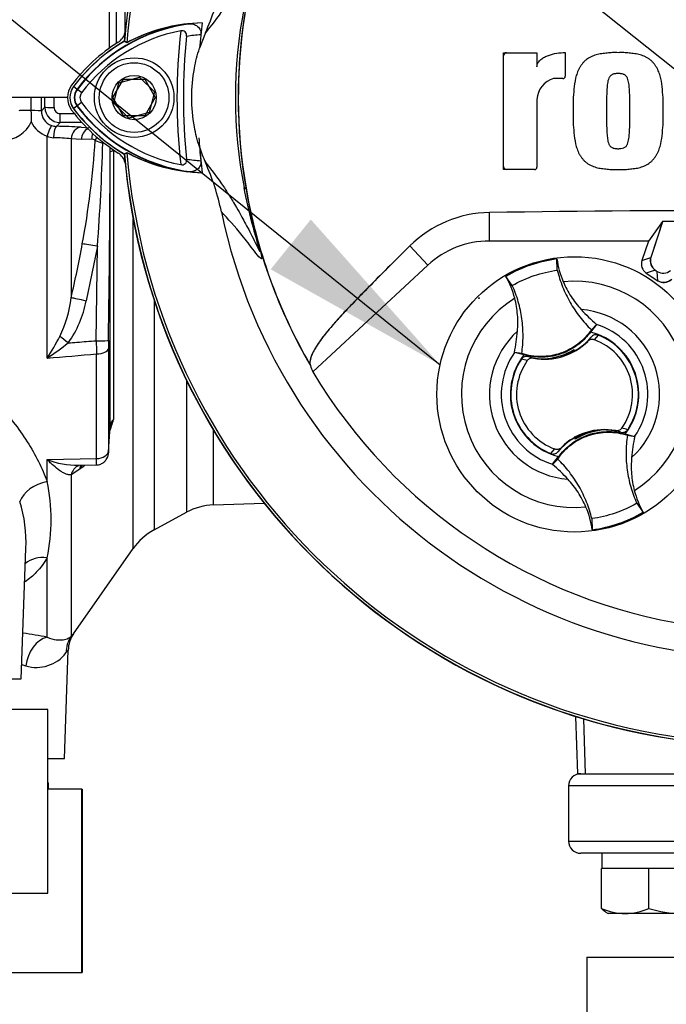
# Paper-space layout 'Sheet1' of a CAD drawing. Units: millimetres. Extents: x 0 to 4158, y 0 to 2940.
# Drawn here: x 2297 to 2403, y 1288 to 1448 of the extents above; entities that cross this region are included whole.
import ezdxf
from ezdxf.enums import TextEntityAlignment as Align
from ezdxf.lldxf.tags import DXFTag

# ---------------------------------------------------------------- set-up
doc = ezdxf.new("R2010")
doc.units = ezdxf.units.MM
doc.header["$LTSCALE"] = 7.000007
for name, color, linetype in [('Default', 7, 'Continuous'), ('tangent', 7, 'Continuous'), ('TSH-1', 7, 'Continuous'), ('visible', 7, 'Continuous')]:
    doc.layers.add(name, color=color, linetype=linetype)
doc.styles.add('SEACAD_Arial', font='arial.ttf')
tags = doc.linetypes.add('HIDDEN2', pattern=[4.7625, 3.175, -1.5875]).pattern_tags.tags
tags[6:7] = [DXFTag(74, 4), DXFTag(75, 0), DXFTag(340, '0'), DXFTag(46, 0.0), DXFTag(50, 0.0), DXFTag(44, 0.0), DXFTag(45, 0.0)]
tags[4:5] = [DXFTag(74, 4), DXFTag(75, 0), DXFTag(340, '0'), DXFTag(46, 0.0), DXFTag(50, 0.0), DXFTag(44, 0.0), DXFTag(45, 0.0)]
doc.dimstyles.new('ISO-InstDr', dxfattribs={"dimtxt": 22.400022, "dimasz": 31.360031, "dimexe": 11.200011, "dimexo": 11.200011, "dimgap": 5.600006, "dimtad": 1, "dimdec": 0, "dimzin": 0, "dimdsep": 46, "dimtxsty": 'SEACAD_Arial', "dimblk1": '_SE_FILLED', "dimblk2": '_SE_FILLED', "dimsah": 1, "dimcen": 11.200011, "dimadec": 0, "dimazin": 0, "dimtfac": 0.5, "dimtofl": 0, "dimtmove": 0, "dimatfit": 3, "dimfxl": 1, "dimtzin": 0, "dimarcsym": 0})

# ---------------------------------------------------------------- blocks, each defined once
blk = doc.blocks.new('SE4')
at = {"layer": 'tangent', "color": 7, "linetype": 'Continuous'}
for p, q in [((2306.3, 1437.09), (2305.67, 1437.56)), ((2306.25, 1437.13), (2305.69, 1437.54)), ((2307, 1436.56), (2306.25, 1437.13)), ((2300.42, 1433.58), (2301.01, 1434.17)), ((2306.3, 1434.41), (2305.67, 1433.94)), ((2306.25, 1434.37), (2305.69, 1433.95)), ((2307, 1434.94), (2306.25, 1434.37)), ((2303.51, 1433.13), (2305.81, 1433.13)), ((2303.51, 1431.67), (2303.51, 1433.13)), ((2303.51, 1431.67), (2302.89, 1431.05)), ((2307.05, 1431.67), (2303.51, 1431.67)), ((2306.92, 1430.91), (2308.19, 1430.81)), ((2301.36, 1393.18), (2301.36, 1429.46)), ((2305.28, 1429), (2305.28, 1403.04)), ((2306.92, 1428.88), (2305.28, 1429)), ((2308.64, 1428.94), (2306.92, 1428.88)), ((2311.67, 1426.86), (2311.67, 1427.63)), ((2312.21, 1427.04), (2312.21, 1383.16)), ((2333.89, 1420.77), (2333.56, 1421.04)), ((2373.66, 1412.31), (2373.66, 1416.97)), ((2373.66, 1412.31), (2373.66, 1416.97)), ((2315.43, 1362.05), (2315.43, 1415.96)), ((2309.58, 1411.47), (2307.74, 1402.51)), ((2309.39, 1396.02), (2309.58, 1411.47)), ((2363.59, 1408.36), (2360.66, 1411.52)), ((2363.59, 1408.36), (2360.66, 1411.52)), ((2398.6, 1409.13), (2400.04, 1409.63)), ((2400.75, 1407.56), (2399.32, 1407.06)), ((2401.19, 1405.83), (2401.08, 1407.34)), ((2318.85, 1402.7), (2318.85, 1365.1)), ((2391.47, 1396.93), (2390.82, 1396.17)), ((2389.74, 1395.92), (2390.3, 1396.62)), ((2309.45, 1376.75), (2309.45, 1393.86)), ((2379.86, 1392.76), (2378.9, 1393.02)), ((2380.04, 1393.43), (2380.9, 1393.17)), ((2324.15, 1389.58), (2324.15, 1367.98)), ((2328.57, 1369.18), (2328.57, 1381.38)), ((2395.14, 1381.07), (2394.28, 1381.33)), ((2383.71, 1377.57), (2384.35, 1378.33)), ((2385.43, 1378.58), (2384.87, 1377.88)), ((2301.36, 1376.59), (2309.45, 1376.75)), ((2301.36, 1373.02), (2301.36, 1376.59)), ((2306.71, 1375.01), (2305.28, 1374.08)), ((2306.97, 1375.23), (2306.71, 1375.01)), ((2305.28, 1374.08), (2305.28, 1347.69)), ((2301.36, 1347.57), (2301.36, 1360.53)), ((2389.05, 1334.22), (2389.3, 1325.25)), ((2415.47, 1323.25), (2386.59, 1323.25)), ((2386.59, 1314.25), (2414.66, 1314.25))]:
    blk.add_line(p, q, dxfattribs=at)
for centre, radius, start, end in [((2408.39, 1435.75), 76.25, 168.8791, 191.1209), ((2420.64, 1435.75), 88.04, 170.2033, 189.7967), ((2328.11, 1420.77), 27.3, 97.8333, 143.1964), ((2419.59, 1435.75), 97, 173.5366, 186.4832), ((2328.11, 1420.77), 25.3, 93.6648, 98.9615), ((2308.09, 1435.75), 2.3, 143.1301, 216.8699), ((2303.51, 1434.17), 2.5, 180.064, 269.8877), ((2303.51, 1434.14), 1, 179.4009, 269.6539), ((2328.25, 1450.87), 27.5, 216.8699, 261.9315), ((2302.92, 1433.56), 2.5, 179.4885, 250.4372), ((2294.19, 1433.78), 4.98, 269.5018, 336.4905), ((2302.79, 1433.67), 4.45, 204.9957, 251.2348), ((2302.34, 1360.34), 70.72, 86.286, 89.5539), ((2302.48, 1431.75), 2.55, 243.9777, 268.2922), ((2302.04, 1403.04), 26.16, 82.874, 89.198), ((2308.75, 1428.32), 0.624, 42.4312, 99.7084), ((2168.23, 1437.6), 141.26, 349.495, 356.4048), ((2316.71, 1448.13), 20.78, 248.8534, 252.5121), ((1976.83, 1437.39), 333.76, 355.5454, 358.4395), ((-250.47, 1434.41), 2562.15, 359.14224, 359.83099), ((2328.25, 1450.87), 25.5, 260.7906, 266.0508), ((2419.59, 1435.75), 87, 189.9151, 210.2097), ((2166.34, 1436.63), 142.94, 346.4088, 350.0152), ((2387.59, 1387.25), 18.5, 301.8912, 95.7596), ((2285.35, 1405.38), 20.07, 334.4022, 353.2963), ((2290.67, 1405.76), 17.38, 324.4502, 349.2212), ((2387.59, 1387.25), 18.5, 121.8912, 275.7596), ((2387.59, 1387.25), 13.91, 312.1218, 85.529), ((2387.59, 1387.25), 11.98, 325.049, 72.6018), ((2387.59, 1387.25), 13.91, 132.1218, 265.529), ((2252.87, 1424.28), 57.61, 327.3283, 331.4055), ((2277.17, 1430.6), 44.56, 302.8848, 308.3377), ((2542.97, 1401.39), 233.64, 181.3183, 181.848), ((2401.38, 1394.71), 90, 179.1403, 179.9681), ((1744.7, 8103.31), 6733.18, 274.742331, 274.811422), ((2387.59, 1387.25), 11.98, 145.049, 252.6018), ((2298.57, 1386.47), 14.04, 337.284, 346.3374), ((2393.36, 1372.56), 9.38, 71.9255, 78.0078), ((2306.16, 1388.96), 13.27, 248.7931, 271.5472), ((2298.57, 1386.47), 14.04, 306.7567, 309.402), ((2273.24, 1366.78), 28.8, 347.4786, 12.5214), ((2277.41, 1363.27), 20.51, 356.571, 18.3397), ((2282.79, 1250.04), 99.28, 79.2179, 81.5135), ((2299.6, 1348.75), 6.13, 253.8348, 322.214), ((2282.23, 1278.53), 66.22, 76.3155, 76.8515)]:
    blk.add_arc(centre, radius, start, end, dxfattribs=at)
for centre, major_axis, ratio, start_param, end_param in [((2295.57, 1435.75), (0, 92.6), 0.052408, 4.688961, 4.712389), ((2295.59, 1435.75), (0, -103.5), 0.052408, 1.555544, 1.571549), ((2297.09, 1435.75), (0, 105), 0.051659, 4.697137, 4.713142), ((2302.51, 1434.17), (-1.5, 0), 0.015252, 0.052366, 1.570809), ((2299.23, 1433.6), (-2.5, 0), 0.023139, 4.913816, 6.230811), ((2298.42, 1433.58), (2, 0), 0.023426, 0.052374, 1.419482), ((2301.43, 1429.32), (0.66, 1.89), 0.056027, 0.066667, 1.516589), ((2302.89, 1429.06), (0.03, 2), 0.244837, 0.054005, 1.503523), ((2306.92, 1428.91), (-0.15, -1.99), 0.820264, 3.23322, 4.730184), ((2308.56, 1428.79), (-0.15, -1.99), 0.820386, 3.568109, 4.728225), ((2310.28, 1428.84), (-0.28, 1.98), 0.815132, 0.913017, 1.408473), ((2310.85, 1428.64), (1.53, 1.29), 0.703201, 1.886956, 2.207905), ((2314.66, 1426.84), (-3, 0), 0.111268, 5.67232, 6.248279), ((2309.58, 1411.36), (-2.96, 0.51), 0.034394, 4.718309, 5.699539), ((2307.74, 1402.4), (-2.92, 0.69), 0.03396, 4.720437, 5.721068), ((2304.81, 1395.55), (-2.35, 1.87), 0.027329, -1.549081, -0.932857), ((2309.39, 1396.09), (2, -0.03), 0.034896, 4.712902, 6.252029), ((2309.38, 1394.79), (2, 0), 0.465211, 4.747296, 6.248279), ((2314.66, 1382), (-3, 0), 0.671647, 5.67232, 6.248279), ((2309.38, 1378.06), (2, 0), 0.6552, 4.747296, 6.248279), ((2307.74, 1372.88), (1.18, -2.76), 0.823802, 3.143697, 3.950286), ((2309.17, 1373.8), (1.92, -2.31), 0.67425, 3.407073, 3.724953), ((2309.43, 1374.01), (1.92, -2.31), 0.674277, 3.517688, 3.724501), ((2301.54, 1369.55), (4.72, 1.64), 0.68018, 1.375238, 2.621925), ((2301.54, 1356.37), (4.43, -2.31), 0.793689, 1.999343, 2.854089), ((2301.54, 1342.69), (-0.99, -4.9), 0.7249, 3.461165, 4.822814), ((2309.38, 1344.82), (-3.72, 3.34), 0.967677, 0.124643, 0.711634)]:
    blk.add_ellipse(centre, major_axis=major_axis, ratio=ratio, start_param=start_param, end_param=end_param, dxfattribs=at)
for points, knots in [([(2333.56, 1450.46), (2333.94, 1452.38), (2334.38, 1454.3), (2335.12, 1457.17), (2335.39, 1458.13), (2335.79, 1459.55), (2335.94, 1460.04), (2336.08, 1460.55), (2336.11, 1460.67), (2336.13, 1460.8), (2336.13, 1460.83), (2336.11, 1460.85), (2336.07, 1460.79), (2335.99, 1460.65), (2335.95, 1460.56), (2335.79, 1460.26), (2335.68, 1460.02), (2335.33, 1459.31), (2335.09, 1458.82), (2334.37, 1457.4), (2333.9, 1456.51), (2333.11, 1455.09), (2332.79, 1454.53), (2331.98, 1453.13), (2331.65, 1452.59), (2330.97, 1451.48), (2330.65, 1450.98), (2329.12, 1448.68), (2328.15, 1447.44), (2327.24, 1446.33)], [0, 0, 0, 0, 0.03125, 0.03125, 0.046875, 0.046875, 0.054687, 0.054687, 0.058594, 0.058594, 0.0625, 0.0625, 0.070312, 0.070312, 0.078125, 0.078125, 0.09375, 0.09375, 0.125, 0.125, 0.1875, 0.1875, 0.25, 0.25, 0.375, 0.375, 0.5, 0.5, 1, 1, 1, 1]), ([(2327.24, 1425.17), (2328.15, 1424.06), (2329.12, 1422.82), (2330.65, 1420.52), (2330.97, 1420.02), (2331.66, 1418.91), (2331.99, 1418.36), (2332.79, 1416.97), (2333.11, 1416.4), (2333.9, 1414.97), (2334.37, 1414.09), (2335.1, 1412.66), (2335.34, 1412.16), (2335.69, 1411.45), (2335.8, 1411.22), (2335.95, 1410.92), (2336, 1410.83), (2336.08, 1410.69), (2336.12, 1410.64), (2336.14, 1410.69), (2336.11, 1410.83), (2335.91, 1411.57), (2335.76, 1412.06), (2335.36, 1413.47), (2335.1, 1414.41), (2334.37, 1417.24), (2333.93, 1419.13), (2333.56, 1421.04)], [0, 0, 0, 0, 0.5, 0.5, 0.625, 0.625, 0.75, 0.75, 0.8125, 0.8125, 0.875, 0.875, 0.90625, 0.90625, 0.921875, 0.921875, 0.929688, 0.929688, 0.9375, 0.9375, 0.945313, 0.945313, 0.953125, 0.953125, 0.96875, 0.96875, 1, 1, 1, 1]), ([(2333.89, 1420.77), (2334.2, 1418.91), (2334.59, 1417.05), (2335.23, 1414.33), (2335.45, 1413.44), (2335.8, 1412.14), (2335.91, 1411.71), (2336.12, 1410.94), (2336.22, 1410.59), (2336.42, 1409.82), (2336.45, 1409.65), (2336.46, 1409.45), (2336.44, 1409.42), (2336.37, 1409.39), (2336.3, 1409.45), (2335.94, 1409.76), (2335.59, 1410.19), (2334.9, 1411.09), (2334.55, 1411.57), (2333.89, 1412.44), (2333.57, 1412.84), (2332.03, 1414.72), (2330.93, 1415.91), (2329.85, 1417.08)], [0, 0, 0, 0, 0.03125, 0.03125, 0.046875, 0.046875, 0.054688, 0.054688, 0.0625, 0.0625, 0.078125, 0.078125, 0.09375, 0.09375, 0.125, 0.125, 0.25, 0.25, 0.375, 0.375, 0.5, 0.5, 1, 1, 1, 1]), ([(2304.81, 1395.65), (2305.29, 1395.69), (2305.77, 1395.73), (2306.25, 1395.77), (2307.3, 1395.85), (2308.34, 1395.94), (2309.39, 1396.02)], [0, 0, 0, 0, 0.314052, 0.314052, 0.314052, 1, 1, 1, 1]), ([(2261.49, 1354.94), (2260.34, 1355.61), (2259.38, 1356.38), (2257.97, 1357.97), (2257.47, 1358.75), (2256.71, 1360.42), (2256.45, 1361.31), (2256.03, 1364.1), (2256.21, 1366.13), (2257.24, 1370.32), (2258.08, 1372.46), (2260.3, 1376.81), (2261.7, 1379.03), (2264.96, 1383.29), (2266.82, 1385.36), (2270.2, 1388.18), (2271.41, 1389.06), (2274.05, 1390.56), (2275.46, 1391.18), (2278.46, 1391.96), (2280.05, 1392.1), (2283.17, 1391.81), (2284.67, 1391.38), (2288.84, 1389.57), (2291.15, 1387.73), (2295.08, 1383.81), (2296.74, 1381.67), (2299.48, 1377.36), (2300.58, 1375.16), (2301.36, 1373.02)], [0.3374539, 0.3374539, 0.3374539, 0.3374539, 0.375, 0.375, 0.40625, 0.40625, 0.4375, 0.4375, 0.5, 0.5, 0.5625, 0.5625, 0.625, 0.625, 0.6875, 0.6875, 0.71875, 0.71875, 0.75, 0.75, 0.78125, 0.78125, 0.8125, 0.8125, 0.875, 0.875, 0.9375, 0.9375, 1, 1, 1, 1]), ([(2311.38, 1378.02), (2311.38, 1377.92), (2311.38, 1377.85), (2311.38, 1377.73), (2311.39, 1377.69), (2311.4, 1377.65), (2311.4, 1377.71), (2311.41, 1377.85)], [0, 0, 0, 0, 0.25, 0.25, 0.5, 0.5, 1, 1, 1, 1]), ([(2305.28, 1374.08), (2305.14, 1374.07), (2305, 1374.08), (2304.7, 1374.14), (2304.54, 1374.19), (2304.23, 1374.32), (2304.07, 1374.4), (2303.74, 1374.59), (2303.58, 1374.69), (2303.08, 1375.03), (2302.74, 1375.3), (2302.23, 1375.75), (2302.05, 1375.91), (2301.79, 1376.16), (2301.71, 1376.24), (2301.53, 1376.41), (2301.45, 1376.5), (2301.36, 1376.59)], [0, 0, 0, 0, 0.125, 0.125, 0.25, 0.25, 0.375, 0.375, 0.5, 0.5, 0.75, 0.75, 0.875, 0.875, 0.9375, 0.9375, 1, 1, 1, 1]), ([(2309.43, 1375.72), (2309.44, 1375.72), (2309.44, 1375.73), (2309.44, 1375.76), (2309.44, 1375.8), (2309.44, 1375.91), (2309.45, 1375.98), (2309.45, 1376.16), (2309.45, 1376.26), (2309.45, 1376.49), (2309.45, 1376.61), (2309.45, 1376.75)], [0.4157836, 0.4157836, 0.4157836, 0.4157836, 0.5, 0.5, 0.625, 0.625, 0.75, 0.75, 0.875, 0.875, 1, 1, 1, 1]), ([(2301.36, 1360.53), (2300.9, 1359.69), (2300.31, 1358.9), (2299.06, 1357.61), (2298.45, 1357.09), (2297.77, 1356.6)], [0, 0, 0, 0, 0.03125, 0.03125, 0.05505029, 0.05505029, 0.05505029, 0.05505029]), ([(2301.36, 1347.57), (2301.92, 1347.34), (2302.42, 1347.21), (2303.08, 1347.12), (2303.28, 1347.11), (2303.66, 1347.11), (2303.84, 1347.12), (2304.32, 1347.19), (2304.58, 1347.28), (2305, 1347.48), (2305.17, 1347.59), (2305.28, 1347.69)], [0, 0, 0, 0, 0.25, 0.25, 0.375, 0.375, 0.5, 0.5, 0.75, 0.75, 1, 1, 1, 1]), ([(2305.28, 1347.69), (2305.42, 1347.85), (2305.53, 1347.97), (2305.64, 1348.09), (2305.67, 1348.12), (2305.7, 1348.16), (2305.71, 1348.17), (2305.71, 1348.17)], [0, 0, 0, 0, 0.25, 0.25, 0.375, 0.375, 0.4980175, 0.4980175, 0.4980175, 0.4980175]), ([(2304.81, 1345.47), (2304.81, 1345.47), (2304.8, 1345.46), (2304.77, 1345.42), (2304.75, 1345.39), (2304.66, 1345.27), (2304.57, 1345.15), (2304.45, 1345)], [0.5023124, 0.5023124, 0.5023124, 0.5023124, 0.625, 0.625, 0.75, 0.75, 1, 1, 1, 1])]:
    blk.add_open_spline(points, degree=3, knots=knots, dxfattribs=at)
at = {"layer": 'visible', "color": 7, "linetype": 'Continuous'}
for p, q in [((2311.59, 1443.86), (2311.59, 1542.38)), ((2312.66, 1539.3), (2312.66, 1444.59)), ((2314.1, 1446.34), (2314.1, 1511.87)), ((2327.24, 1446.33), (2326.27, 1443.82)), ((2314.39, 1444.7), (2313.97, 1444.96)), ((2314.39, 1444.7), (2313.99, 1444.95)), ((2375.98, 1423.99), (2375.98, 1443.09)), ((2375.98, 1443.09), (2381.44, 1443.09)), ((2381.44, 1443.09), (2381.44, 1440.8)), ((2386.08, 1443.1), (2386.08, 1439.26)), ((2312.12, 1435.75), (2313.85, 1438.75)), ((2313.11, 1438.17), (2316.45, 1439.1)), ((2313.85, 1438.75), (2317.32, 1438.75)), ((2316.45, 1439.1), (2318.92, 1436.68)), ((2317.32, 1438.75), (2319.05, 1435.75)), ((2385.68, 1438.86), (2384.16, 1438.86)), ((2312.25, 1434.82), (2313.11, 1438.17)), ((2304.69, 1435.75), (2266.59, 1435.75)), ((2298.73, 1435.75), (2298.73, 1433.66)), ((2313.85, 1432.75), (2312.12, 1435.75)), ((2319.05, 1435.75), (2317.32, 1432.75)), ((2318.92, 1436.68), (2318.06, 1433.33)), ((2381.44, 1435.45), (2381.44, 1424.39)), ((2314.73, 1432.39), (2312.25, 1434.82)), ((2298.73, 1433.66), (2298.73, 1433.63)), ((2317.32, 1432.75), (2313.85, 1432.75)), ((2318.06, 1433.33), (2314.73, 1432.39)), ((2311.67, 1382.07), (2311.67, 1426.86)), ((2313.97, 1426.53), (2314.39, 1426.79)), ((2381.04, 1423.99), (2375.98, 1423.99)), ((2401.96, 1415.48), (2399.66, 1412.31)), ((2401.96, 1415.48), (2399.66, 1412.31)), ((2401.98, 1415.46), (2400.04, 1409.63)), ((2412.31, 1415.51), (2401.96, 1415.48)), ((2412.31, 1415.51), (2401.96, 1415.48)), ((2401.98, 1415.46), (2401.96, 1415.48)), ((2412.28, 1415.5), (2401.98, 1415.46)), ((2401.57, 1414.24), (2400.09, 1409.77)), ((2399.66, 1412.31), (2373.66, 1412.31)), ((2399.66, 1412.31), (2373.66, 1412.31)), ((2399.66, 1412.31), (2398.6, 1409.13)), ((2363.59, 1408.36), (2344.8, 1390.91)), ((2384.77, 1407.55), (2384.71, 1409.38)), ((2377.41, 1405.05), (2376.35, 1406.53)), ((2399.32, 1407.06), (2401.19, 1405.83)), ((2400.75, 1407.56), (2401.08, 1407.34)), ((2400.88, 1407.48), (2400.95, 1407.43)), ((2391.17, 1398.68), (2390.18, 1397.42)), ((2390.34, 1397.81), (2391.18, 1398.69)), ((2391.18, 1398.69), (2391.17, 1398.68)), ((2311.38, 1394.76), (2311.38, 1378.02)), ((2377.77, 1394.11), (2377.76, 1394.11)), ((2378.95, 1393.93), (2377.76, 1394.11)), ((2379.32, 1393.72), (2377.77, 1394.11)), ((2383.69, 1393.14), (2385.96, 1393.7)), ((2387.26, 1394.41), (2387.23, 1394.33)), ((2387.39, 1394.34), (2387.35, 1394.46)), ((2387.39, 1394.34), (2387.49, 1394.3)), ((2387.45, 1394.53), (2387.47, 1394.57)), ((2387.52, 1394.32), (2387.45, 1394.53)), ((2387.47, 1394.57), (2387.55, 1394.33)), ((2383.25, 1393.09), (2383.21, 1393.11)), ((2383.22, 1393.08), (2383.21, 1393.11)), ((2383.25, 1393.09), (2383.47, 1393.12)), ((2383.69, 1393.14), (2383.67, 1393.11)), ((2311.41, 1377.85), (2311.67, 1382.07)), ((2391.48, 1381.35), (2389.22, 1380.79)), ((2391.48, 1381.35), (2391.5, 1381.38)), ((2391.93, 1381.41), (2391.92, 1381.42)), ((2391.93, 1381.41), (2391.96, 1381.38)), ((2391.95, 1381.42), (2391.96, 1381.38)), ((2395.85, 1380.78), (2397.4, 1380.39)), ((2387.7, 1379.93), (2387.63, 1380.16)), ((2387.78, 1380.15), (2387.69, 1380.2)), ((2387.72, 1379.97), (2387.7, 1379.93)), ((2387.91, 1380.09), (2387.72, 1379.97)), ((2387.82, 1380.03), (2387.78, 1380.15)), ((2387.91, 1380.09), (2387.94, 1380.17)), ((2396.22, 1380.56), (2397.42, 1380.38)), ((2397.4, 1380.39), (2397.42, 1380.38)), ((2384, 1375.82), (2384.99, 1377.07)), ((2384.83, 1376.68), (2384, 1375.81)), ((2306.5, 1375.66), (2309.43, 1375.72)), ((2384, 1375.81), (2384, 1375.82)), ((2328.57, 1369.18), (2336.84, 1369.47)), ((2397.76, 1369.45), (2398.82, 1367.97)), ((2318.85, 1365.1), (2324.15, 1367.98)), ((2390.4, 1366.94), (2390.47, 1365.12)), ((2297.15, 1340.75), (2297.89, 1362.05)), ((2305.67, 1348.11), (2315.43, 1362.05)), ((2304.19, 1327.75), (2304.81, 1345.42)), ((2262.03, 1340.75), (2297.15, 1340.75)), ((2301.5, 1335.75), (2289.64, 1335.75)), ((2301.5, 1305.75), (2301.5, 1335.75)), ((2387.74, 1334.63), (2388.07, 1325.25)), ((2301.5, 1327.75), (2304.19, 1327.75)), ((2388.07, 1325.25), (2388.59, 1325.25)), ((2388.62, 1325.25), (2413.48, 1325.25)), ((2301.5, 1323.75), (2301.59, 1323.75)), ((2307.04, 1322.75), (2301.5, 1322.75)), ((2301.59, 1322.75), (2301.59, 1323.75)), ((2307.04, 1322.75), (2307.07, 1322.75)), ((2307.04, 1292.75), (2307.04, 1322.75)), ((2307.07, 1322.75), (2307.07, 1292.75)), ((2386.59, 1323.25), (2386.59, 1314.25)), ((2416.14, 1312.25), (2388.59, 1312.25)), ((2392.04, 1312.25), (2392.04, 1309.75)), ((2392.62, 1309.75), (2391.99, 1309.75)), ((2391.99, 1303.25), (2391.99, 1309.75)), ((2399.11, 1309.75), (2392.62, 1309.75)), ((2399.75, 1309.75), (2399.11, 1309.75)), ((2400.61, 1309.75), (2399.75, 1309.75)), ((2399.75, 1303.25), (2399.75, 1309.75)), ((2409.48, 1309.75), (2400.61, 1309.75)), ((2289.64, 1305.75), (2301.5, 1305.75)), ((2392.68, 1302.63), (2393.09, 1302.4)), ((2395.87, 1302.4), (2393.09, 1302.4)), ((2405.05, 1302.4), (2395.87, 1302.4)), ((2389.59, 1295.25), (2599.59, 1295.25)), ((2389.59, 1295.25), (2389.59, 1275.25)), ((2292.52, 1292.75), (2307.04, 1292.75)), ((2307.04, 1292.75), (2307.07, 1292.75))]:
    blk.add_line(p, q, dxfattribs=at)
for centre, radius in [((2315.59, 1435.75), 6.5), ((2315.59, 1435.75), 5.7), ((2315.59, 1435.75), 3.61), ((2387.59, 1387.25), 22.5)]:
    blk.add_circle(centre, radius, dxfattribs=at)
at = {"layer": 'visible', "color": 7, "linetype": 'HIDDEN2'}
blk.add_circle((2371.96, 1402.98), 0.0617, dxfattribs=at)
at = {"layer": 'visible', "color": 7, "linetype": 'Continuous'}
for centre, radius, start, end in [((2419.59, 1435.75), 106.02, 94.9893, 175.0132), ((2419.59, 1435.75), 105.99, 94.9824, 175.02), ((2419.59, 1435.75), 105.58, 108.575, 175.1363), ((2419.59, 1435.75), 105.58, 108.575, 175.1363), ((2419.59, 1435.75), 91.66, 191.752, 168.248), ((2290.9, 1462.54), 39.79, 335.9453, 348.2128), ((2419.59, 1435.75), 86.97, 170.9735, 189.5731), ((2328.11, 1420.77), 27.23, 92.908, 143.1965), ((2328.11, 1420.77), 26.35, 100.7207, 143.1988), ((2327.32, 1420.81), 27.16, 91.2557, 118.4334), ((2327.32, 1420.81), 27.17, 96.2054, 118.4314), ((2419.59, 1435.75), 93.66, 172.5022, 175.0561), ((2311.66, 1446.92), 2.5, 302.1062, 347.0049), ((2419.59, 1435.75), 95.95, 174.0074, 186.0146), ((2328.09, 1420.75), 28.4, 122.1062, 143.1301), ((2328.11, 1420.77), 28.02, 120.2988, 143.1947), ((2328.11, 1420.77), 27.99, 120.2729, 143.1947), ((2376.48, 1442.59), 0.5, 90, 180), ((2385.23, 1435.21), 3.81, 106.3064, 176.3729), ((2385.68, 1439.26), 0.4, 270, 0), ((2308.09, 1435.75), 3.4, 143.1301, 216.8699), ((2308.09, 1435.75), 3.02, 143.1301, 216.8699), ((2308.09, 1435.75), 2.99, 143.1301, 216.8699), ((2308.09, 1435.75), 2.23, 143.1301, 216.8699), ((2308.09, 1435.75), 1.35, 143.1301, 216.8699), ((2328.25, 1450.87), 28.22, 216.8699, 239.6045), ((2328.25, 1450.87), 28.2, 216.8699, 239.6301), ((2328.25, 1450.87), 27.44, 216.8699, 266.8248), ((2328.25, 1450.87), 26.56, 216.8699, 259.0534), ((2340.61, 1433.45), 41.88, 179.7664, 182.2778), ((2328.09, 1450.75), 28.4, 216.8699, 237.8938), ((2302.95, 1433.66), 2.61, 250.5847, 268.6832), ((2419.59, 1435.75), 93.66, 184.0217, 186.3268), ((2419.59, 1435.75), 93.66, 184.9439, 187.5283), ((2351.18, 1435.83), 26.21, 198.1163, 203.9877), ((2311.66, 1424.57), 2.5, 12.6086, 57.8938), ((2419.59, 1435.75), 106.02, 184.9893, 265.0132), ((2419.59, 1435.75), 105.99, 184.9824, 265.02), ((2419.59, 1435.75), 105.58, 184.8664, 265.1363), ((2327.46, 1450.83), 27.36, 241.4617, 268.4778), ((2327.46, 1450.84), 27.37, 241.465, 263.5583), ((2419.59, 1435.75), 105.58, 184.8664, 265.1363), ((2419.59, 1435.75), 106, 185.9113, 264.2186), ((2290.9, 1408.95), 39.79, 11.7872, 24.0547), ((2376.48, 1424.49), 0.5, 180, 270), ((2381.04, 1424.39), 0.4, 270, 0), ((2419.59, 1435.75), 86.97, 189.5731, 210.1354), ((2373.96, 1398.05), 18.93, 90.8973, 134.6433), ((2373.96, 1398.05), 18.93, 90.8973, 134.6433), ((2419.59, -1837.46), 3254.76, 89.19147, 90.80853), ((2419.59, -1837.46), 3254.76, 89.19147, 90.80853), ((2368.63, 1425.27), 34.74, 341.4879, 343.6426), ((2373.66, 1397.51), 14.8, 90, 132.8744), ((2373.66, 1397.51), 14.8, 90, 132.8744), ((2387.59, 1387.25), 22.31, 97.4118, 120.239), ((2398.87, 1411.27), 14.29, 187.6041, 203.1261), ((2363.96, 1399.37), 14.31, 14.537, 30.0343), ((2411.8, 1422.5), 31.5, 222.7499, 229.0963), ((2346.91, 1400.36), 31.47, 348.5514, 354.904), ((2387.59, 1387.25), 10.5, 321.9453, 75.7055), ((2387.59, 1387.25), 10.43, 326.4007, 68.1472), ((2382.69, 1403), 10, 259.6814, 314.8664), ((2382.69, 1403), 9.94, 299.2787, 320.0157), ((2387.59, 1387.25), 9.49, 324.4875, 70.0603), ((2387.59, 1387.25), 10.5, 141.9453, 255.7055), ((2382.26, 1402.87), 9.8, 275.5491, 302.1017), ((2382.26, 1402.87), 9.88, 291.9569, 300.1829), ((2382.69, 1403), 9.86, 289.6595, 298.4891), ((2382.26, 1402.87), 9.82, 300.5722, 301.9088), ((2382.69, 1403), 9.94, 298.8828, 299.2787), ((2387.59, 1387.25), 10.43, 146.4007, 248.1472), ((2387.59, 1387.25), 9.49, 144.4875, 250.0603), ((2382.69, 1403), 9.94, 254.5322, 273.0819), ((2382.69, 1403), 9.94, 273.0819, 275.6651), ((2419.59, 1435.75), 87.2, 210.9436, 261.3188), ((2392.49, 1371.49), 10, 79.6814, 134.8664), ((2392.91, 1371.63), 9.8, 95.5491, 122.1017), ((2392.49, 1371.49), 9.86, 109.6595, 118.4891), ((2392.91, 1371.63), 9.88, 111.9569, 120.1829), ((2392.49, 1371.49), 9.94, 93.0819, 95.6651), ((2392.91, 1371.63), 9.82, 95.7419, 97.0786), ((2392.49, 1371.49), 9.94, 74.5322, 93.0819), ((2392.49, 1371.49), 9.94, 119.2787, 140.0157), ((2392.49, 1371.49), 9.94, 118.8828, 119.2787), ((2428.26, 1374.14), 31.47, 168.5514, 174.904), ((2363.37, 1352), 31.5, 42.7499, 49.0963), ((2411.21, 1375.13), 14.31, 194.537, 210.0343), ((2328.92, 1359.19), 10, 92, 118.5), ((2376.31, 1363.23), 14.29, 7.6041, 23.1261), ((2387.59, 1387.25), 22.31, 277.4118, 300.239), ((2323.62, 1356.31), 10, 118.5, 145), ((2309.52, 1345.42), 4.69, 145.0437, 180.0547), ((2388.59, 1323.25), 2, 90, 180), ((2388.59, 1314.25), 2, 180, 270), ((2396.06, 1312.57), 10.17, 246.4055, 268.9131), ((2395.71, 1312.41), 10.01, 270.9036, 293.7778), ((2405.26, 1320.71), 18.31, 252.4758, 269.3261)]:
    blk.add_arc(centre, radius, start, end, dxfattribs=at)
for centre, major_axis, ratio, start_param, end_param in [((2401.75, 1409.06), (1.7, 0.59), 0.997825, 2.488145, 3.79504), ((2401.99, 1409.15), (1.89, 0.66), 0.997825, 2.488145, 3.79504), ((2400.31, 1408.57), (1.7, 0.59), 0.997825, 2.488145, 3.79504), ((2402.07, 1408.85), (-0.13, 1.8), 0.997825, 2.488145, 3.79504), ((2402.16, 1407.59), (-0.14, 2), 0.997825, 2.488145, 3.79504), ((2402.18, 1407.34), (-0.13, 1.8), 0.997825, 2.488145, 3.79504), ((2431.48, 1422.94), (-63.83, 68.75), 0.982487, 1.170536, 1.182641), ((2387.99, 1379.23), (-0.65, 1.89), 0.008726, 0.932324, 1.162575), ((2307.74, 1372.88), (1.18, -2.76), 0.823802, 3.122626, 3.143697)]:
    blk.add_ellipse(centre, major_axis=major_axis, ratio=ratio, start_param=start_param, end_param=end_param, dxfattribs=at)
for points, knots in [([(2324.16, 1445.77), (2324.18, 1445.9), (2324.17, 1446.04), (2324.11, 1446.29), (2324.04, 1446.41), (2323.86, 1446.59), (2323.73, 1446.65), (2323.47, 1446.7), (2323.34, 1446.69), (2323.2, 1446.67)], [0, 0, 0, 0, 0.25, 0.25, 0.5, 0.5, 0.75, 0.75, 1, 1, 1, 1]), ([(2324.38, 1447.82), (2324.63, 1447.84), (2324.87, 1447.84), (2325.35, 1447.74), (2325.58, 1447.66), (2326.01, 1447.37), (2326.2, 1447.18), (2326.4, 1446.79), (2326.45, 1446.65), (2326.5, 1446.34), (2326.51, 1446.18), (2326.49, 1446.02)], [0, 0, 0, 0, 0.25, 0.25, 0.5, 0.5, 0.75, 0.75, 0.875, 0.875, 1, 1, 1, 1]), ([(2326.27, 1427.68), (2325.92, 1428.76), (2325.64, 1429.86), (2325.14, 1432.55), (2325, 1434.15), (2325, 1437.35), (2325.14, 1438.95), (2325.64, 1441.64), (2325.92, 1442.74), (2326.27, 1443.82)], [0, 0, 0, 0, 0.207794, 0.207794, 0.5, 0.5, 0.792206, 0.792206, 1, 1, 1, 1]), ([(2381.44, 1440.8), (2381.44, 1440.92), (2381.45, 1441.04), (2381.52, 1441.26), (2381.57, 1441.37), (2381.69, 1441.57), (2381.77, 1441.66), (2381.92, 1441.83), (2382.01, 1441.91), (2382.28, 1442.13), (2382.48, 1442.26), (2382.89, 1442.48), (2383.1, 1442.57), (2383.76, 1442.81), (2384.22, 1442.92), (2385.14, 1443.07), (2385.61, 1443.1), (2386.08, 1443.1)], [0, 0, 0, 0, 0.0625, 0.0625, 0.125, 0.125, 0.1875, 0.1875, 0.25, 0.25, 0.375, 0.375, 0.5, 0.5, 0.75, 0.75, 1, 1, 1, 1]), ([(2394.72, 1443.09), (2394.42, 1443.1), (2394.11, 1443.11), (2393.51, 1443.08), (2393.21, 1443.05), (2392.62, 1442.99), (2392.32, 1442.96), (2391.72, 1442.87), (2391.43, 1442.81), (2390.85, 1442.65), (2390.57, 1442.55), (2390.02, 1442.3), (2389.76, 1442.15), (2389.4, 1441.87), (2389.29, 1441.77), (2389.07, 1441.56), (2388.98, 1441.44), (2388.79, 1441.21), (2388.71, 1441.09), (2388.53, 1440.84), (2388.45, 1440.72), (2388.3, 1440.46), (2388.23, 1440.32), (2388.11, 1440.05), (2388.06, 1439.91), (2387.91, 1439.48), (2387.83, 1439.2), (2387.63, 1438.32), (2387.55, 1437.72), (2387.43, 1436.53), (2387.38, 1435.94), (2387.33, 1434.74), (2387.34, 1434.14), (2387.35, 1433.54)], [0, 0, 0, 0, 0.0625, 0.0625, 0.125, 0.125, 0.1875, 0.1875, 0.25, 0.25, 0.3125, 0.3125, 0.375, 0.375, 0.40625, 0.40625, 0.4375, 0.4375, 0.46875, 0.46875, 0.5, 0.5, 0.53125, 0.53125, 0.5625, 0.5625, 0.625, 0.625, 0.75, 0.75, 0.875, 0.875, 1, 1, 1, 1]), ([(2402.09, 1433.54), (2402.1, 1434.14), (2402.1, 1434.73), (2402.05, 1435.92), (2402.01, 1436.51), (2401.89, 1437.69), (2401.82, 1438.28), (2401.62, 1439.15), (2401.54, 1439.44), (2401.34, 1440.02), (2401.23, 1440.29), (2401, 1440.68), (2400.92, 1440.81), (2400.75, 1441.06), (2400.66, 1441.18), (2400.48, 1441.42), (2400.38, 1441.54), (2400.17, 1441.75), (2400.06, 1441.85), (2399.82, 1442.04), (2399.69, 1442.12), (2399.43, 1442.28), (2399.3, 1442.35), (2398.89, 1442.55), (2398.6, 1442.65), (2398.01, 1442.81), (2397.72, 1442.87), (2397.12, 1442.96), (2396.82, 1442.99), (2396.22, 1443.05), (2395.93, 1443.08), (2395.32, 1443.11), (2395.02, 1443.1), (2394.72, 1443.09)], [0, 0, 0, 0, 0.125, 0.125, 0.25, 0.25, 0.375, 0.375, 0.4375, 0.4375, 0.5, 0.5, 0.53125, 0.53125, 0.5625, 0.5625, 0.59375, 0.59375, 0.625, 0.625, 0.65625, 0.65625, 0.6875, 0.6875, 0.75, 0.75, 0.8125, 0.8125, 0.875, 0.875, 0.9375, 0.9375, 1, 1, 1, 1]), ([(2394.72, 1439.68), (2394.64, 1439.68), (2394.56, 1439.68), (2394.41, 1439.67), (2394.34, 1439.66), (2394.11, 1439.64), (2393.95, 1439.61), (2393.74, 1439.52), (2393.68, 1439.48), (2393.55, 1439.4), (2393.49, 1439.35), (2393.39, 1439.24), (2393.34, 1439.18), (2393.26, 1439.05), (2393.22, 1438.99), (2393.13, 1438.78), (2393.09, 1438.63), (2393.02, 1438.34), (2393, 1438.19), (2392.95, 1437.89), (2392.94, 1437.75), (2392.91, 1437.45), (2392.89, 1437.3), (2392.86, 1436.85), (2392.85, 1436.55), (2392.83, 1435.95), (2392.82, 1435.65), (2392.81, 1434.74), (2392.8, 1434.14), (2392.81, 1433.54)], [0, 0, 0, 0, 0.03125, 0.03125, 0.0625, 0.0625, 0.125, 0.125, 0.15625, 0.15625, 0.1875, 0.1875, 0.21875, 0.21875, 0.25, 0.25, 0.3125, 0.3125, 0.375, 0.375, 0.4375, 0.4375, 0.5, 0.5, 0.625, 0.625, 0.75, 0.75, 1, 1, 1, 1]), ([(2396.63, 1433.54), (2396.63, 1434.14), (2396.63, 1434.75), (2396.61, 1435.65), (2396.61, 1435.95), (2396.59, 1436.56), (2396.58, 1436.86), (2396.54, 1437.31), (2396.53, 1437.46), (2396.5, 1437.76), (2396.48, 1437.91), (2396.44, 1438.21), (2396.41, 1438.36), (2396.34, 1438.65), (2396.3, 1438.79), (2396.21, 1439), (2396.17, 1439.07), (2396.09, 1439.19), (2396.04, 1439.25), (2395.94, 1439.36), (2395.88, 1439.41), (2395.75, 1439.49), (2395.68, 1439.52), (2395.55, 1439.58), (2395.47, 1439.61), (2395.32, 1439.64), (2395.25, 1439.65), (2395.1, 1439.66), (2395.02, 1439.67), (2394.87, 1439.68), (2394.79, 1439.68), (2394.72, 1439.68)], [0, 0, 0, 0, 0.25, 0.25, 0.375, 0.375, 0.5, 0.5, 0.5625, 0.5625, 0.625, 0.625, 0.6875, 0.6875, 0.75, 0.75, 0.78125, 0.78125, 0.8125, 0.8125, 0.84375, 0.84375, 0.875, 0.875, 0.90625, 0.90625, 0.9375, 0.9375, 0.96875, 0.96875, 1, 1, 1, 1]), ([(2387.35, 1433.54), (2387.34, 1432.95), (2387.33, 1432.35), (2387.38, 1431.16), (2387.43, 1430.57), (2387.54, 1429.39), (2387.62, 1428.8), (2387.82, 1427.93), (2387.9, 1427.64), (2388.09, 1427.07), (2388.21, 1426.79), (2388.43, 1426.4), (2388.51, 1426.27), (2388.69, 1426.02), (2388.78, 1425.9), (2388.96, 1425.66), (2389.06, 1425.55), (2389.26, 1425.33), (2389.38, 1425.23), (2389.61, 1425.05), (2389.74, 1424.96), (2390, 1424.8), (2390.14, 1424.73), (2390.55, 1424.54), (2390.84, 1424.43), (2391.42, 1424.27), (2391.72, 1424.21), (2392.31, 1424.13), (2392.61, 1424.1), (2393.21, 1424.03), (2393.51, 1424), (2394.11, 1423.98), (2394.41, 1423.98), (2394.72, 1423.99)], [0, 0, 0, 0, 0.125, 0.125, 0.25, 0.25, 0.375, 0.375, 0.4375, 0.4375, 0.5, 0.5, 0.53125, 0.53125, 0.5625, 0.5625, 0.59375, 0.59375, 0.625, 0.625, 0.65625, 0.65625, 0.6875, 0.6875, 0.75, 0.75, 0.8125, 0.8125, 0.875, 0.875, 0.9375, 0.9375, 1, 1, 1, 1]), ([(2392.81, 1433.54), (2392.8, 1432.94), (2392.81, 1432.34), (2392.82, 1431.43), (2392.83, 1431.13), (2392.85, 1430.53), (2392.86, 1430.23), (2392.89, 1429.77), (2392.91, 1429.62), (2392.94, 1429.32), (2392.96, 1429.18), (2393, 1428.88), (2393.02, 1428.73), (2393.09, 1428.43), (2393.14, 1428.29), (2393.23, 1428.08), (2393.26, 1428.02), (2393.35, 1427.89), (2393.39, 1427.83), (2393.5, 1427.72), (2393.55, 1427.68), (2393.68, 1427.59), (2393.75, 1427.56), (2393.89, 1427.5), (2393.96, 1427.48), (2394.11, 1427.45), (2394.19, 1427.44), (2394.34, 1427.42), (2394.41, 1427.41), (2394.57, 1427.4), (2394.64, 1427.4), (2394.72, 1427.4)], [0, 0, 0, 0, 0.25, 0.25, 0.375, 0.375, 0.5, 0.5, 0.5625, 0.5625, 0.625, 0.625, 0.6875, 0.6875, 0.75, 0.75, 0.78125, 0.78125, 0.8125, 0.8125, 0.84375, 0.84375, 0.875, 0.875, 0.90625, 0.90625, 0.9375, 0.9375, 0.96875, 0.96875, 1, 1, 1, 1]), ([(2394.72, 1423.99), (2395.02, 1423.98), (2395.32, 1423.98), (2395.92, 1424), (2396.22, 1424.03), (2396.82, 1424.09), (2397.12, 1424.13), (2397.71, 1424.21), (2398.01, 1424.27), (2398.59, 1424.43), (2398.87, 1424.53), (2399.42, 1424.79), (2399.68, 1424.94), (2400.03, 1425.21), (2400.15, 1425.31), (2400.36, 1425.53), (2400.46, 1425.64), (2400.64, 1425.88), (2400.73, 1426), (2400.9, 1426.24), (2400.98, 1426.37), (2401.13, 1426.63), (2401.2, 1426.76), (2401.33, 1427.04), (2401.38, 1427.18), (2401.53, 1427.6), (2401.61, 1427.89), (2401.81, 1428.76), (2401.89, 1429.36), (2402.01, 1430.55), (2402.05, 1431.15), (2402.1, 1432.34), (2402.1, 1432.94), (2402.09, 1433.54)], [0, 0, 0, 0, 0.0625, 0.0625, 0.125, 0.125, 0.1875, 0.1875, 0.25, 0.25, 0.3125, 0.3125, 0.375, 0.375, 0.40625, 0.40625, 0.4375, 0.4375, 0.46875, 0.46875, 0.5, 0.5, 0.53125, 0.53125, 0.5625, 0.5625, 0.625, 0.625, 0.75, 0.75, 0.875, 0.875, 1, 1, 1, 1]), ([(2394.72, 1427.4), (2394.79, 1427.4), (2394.87, 1427.4), (2395.02, 1427.41), (2395.1, 1427.42), (2395.33, 1427.44), (2395.48, 1427.47), (2395.69, 1427.56), (2395.76, 1427.6), (2395.89, 1427.68), (2395.95, 1427.73), (2396.05, 1427.84), (2396.1, 1427.9), (2396.18, 1428.03), (2396.21, 1428.1), (2396.3, 1428.3), (2396.34, 1428.45), (2396.41, 1428.74), (2396.44, 1428.89), (2396.48, 1429.19), (2396.5, 1429.34), (2396.53, 1429.64), (2396.54, 1429.79), (2396.58, 1430.24), (2396.59, 1430.54), (2396.61, 1431.14), (2396.61, 1431.44), (2396.63, 1432.34), (2396.63, 1432.94), (2396.63, 1433.54)], [0, 0, 0, 0, 0.03125, 0.03125, 0.0625, 0.0625, 0.125, 0.125, 0.15625, 0.15625, 0.1875, 0.1875, 0.21875, 0.21875, 0.25, 0.25, 0.3125, 0.3125, 0.375, 0.375, 0.4375, 0.4375, 0.5, 0.5, 0.625, 0.625, 0.75, 0.75, 1, 1, 1, 1]), ([(2323.21, 1424.8), (2323.34, 1424.77), (2323.48, 1424.76), (2323.74, 1424.81), (2323.86, 1424.87), (2324.05, 1425.05), (2324.11, 1425.17), (2324.18, 1425.42), (2324.18, 1425.56), (2324.17, 1425.69)], [0, 0, 0, 0, 0.25, 0.25, 0.5, 0.5, 0.75, 0.75, 1, 1, 1, 1]), ([(2326.49, 1425.43), (2326.51, 1425.27), (2326.51, 1425.11), (2326.45, 1424.8), (2326.4, 1424.66), (2326.2, 1424.27), (2326.01, 1424.08), (2325.7, 1423.87), (2325.58, 1423.81), (2325.35, 1423.72), (2325.24, 1423.69), (2324.88, 1423.62), (2324.64, 1423.61), (2324.39, 1423.64)], [0, 0, 0, 0, 0.125, 0.125, 0.25, 0.25, 0.5, 0.5, 0.625, 0.625, 0.75, 0.75, 1, 1, 1, 1]), ([(2360.66, 1411.52), (2358.44, 1409.33), (2356.27, 1407.16), (2353.08, 1403.92), (2352.02, 1402.84), (2350.49, 1401.24), (2349.98, 1400.72), (2349.05, 1399.7), (2348.63, 1399.22), (2347.79, 1398.25), (2347.37, 1397.77), (2346.65, 1396.89), (2346.34, 1396.49), (2345.52, 1395.36), (2345.13, 1394.71), (2344.32, 1393.11), (2344.23, 1392.43), (2344.4, 1391.97)], [0, 0, 0, 0, 0.25, 0.25, 0.375, 0.375, 0.4375, 0.4375, 0.5, 0.5, 0.5625, 0.5625, 0.625, 0.625, 0.75, 0.75, 1, 1, 1, 1]), ([(2360.66, 1411.52), (2358.49, 1409.37), (2356.36, 1407.24), (2353.22, 1404.06), (2352.19, 1403), (2350.67, 1401.44), (2350.18, 1400.92), (2349.24, 1399.92), (2348.82, 1399.44), (2347.99, 1398.49), (2347.57, 1398.01), (2346.84, 1397.12), (2346.52, 1396.72), (2345.67, 1395.58), (2345.25, 1394.92), (2344.37, 1393.28), (2344.24, 1392.56), (2344.37, 1392.08)], [0, 0, 0, 0, 0.25, 0.25, 0.375, 0.375, 0.4375, 0.4375, 0.5, 0.5, 0.5625, 0.5625, 0.625, 0.625, 0.75, 0.75, 1, 1, 1, 1]), ([(2377.41, 1405.05), (2378.54, 1405.69), (2379.74, 1406.23), (2382.2, 1407.07), (2383.48, 1407.37), (2384.77, 1407.55)], [0, 0, 0, 0, 0.5, 0.5, 1, 1, 1, 1]), ([(2384.77, 1407.55), (2384.99, 1406.63), (2385.28, 1405.73), (2385.98, 1403.96), (2386.39, 1403.11), (2387.33, 1401.46), (2387.86, 1400.67), (2389.02, 1399.18), (2389.66, 1398.47), (2390.34, 1397.81)], [0, 0, 0, 0, 0.25, 0.25, 0.5, 0.5, 0.75, 0.75, 1, 1, 1, 1]), ([(2378.95, 1393.93), (2379.09, 1394.87), (2379.16, 1395.82), (2379.17, 1397.71), (2379.11, 1398.66), (2378.85, 1400.54), (2378.65, 1401.47), (2378.13, 1403.29), (2377.8, 1404.18), (2377.41, 1405.05)], [0, 0, 0, 0, 0.25, 0.25, 0.5, 0.5, 0.75, 0.75, 1, 1, 1, 1]), ([(2385.73, 1405.66), (2386.09, 1404.82), (2386.52, 1404.02), (2387.5, 1402.49), (2388.06, 1401.78), (2388.67, 1401.12)], [0, 0, 0, 0, 0.5014, 0.5014, 1, 1, 1, 1]), ([(2378.26, 1397.57), (2378.34, 1398.46), (2378.34, 1399.37), (2378.19, 1401.18), (2378.04, 1402.08), (2377.81, 1402.96)], [0, 0, 0, 0, 0.4986, 0.4986, 1, 1, 1, 1]), ([(2390.34, 1397.81), (2389.74, 1396.92), (2388.99, 1396.13), (2387.28, 1394.83), (2386.31, 1394.32), (2384.28, 1393.62), (2383.2, 1393.44), (2381.05, 1393.43), (2379.97, 1393.6), (2378.95, 1393.93)], [0, 0, 0, 0, 0.25, 0.25, 0.5, 0.5, 0.75, 0.75, 1, 1, 1, 1]), ([(2390.18, 1397.42), (2389.67, 1396.72), (2389.06, 1396.08), (2387.47, 1394.8), (2386.44, 1394.23), (2384.23, 1393.48), (2383.06, 1393.3), (2381.02, 1393.34), (2380.15, 1393.48), (2379.32, 1393.72)], [0, 0, 0, 0, 0.214105, 0.214105, 0.5, 0.5, 0.785895, 0.785895, 1, 1, 1, 1]), ([(2391.47, 1396.93), (2391.27, 1397.01), (2391.04, 1397.02), (2390.63, 1396.9), (2390.44, 1396.78), (2390.3, 1396.62)], [0, 0, 0, 0, 0.5, 0.5, 1, 1, 1, 1]), ([(2390.82, 1396.17), (2390.64, 1396.24), (2390.44, 1396.24), (2390.06, 1396.15), (2389.88, 1396.06), (2389.74, 1395.92)], [0, 0, 0, 0, 0.5, 0.5, 1, 1, 1, 1]), ([(2380.04, 1393.43), (2379.83, 1393.48), (2379.61, 1393.48), (2379.2, 1393.33), (2379.02, 1393.2), (2378.9, 1393.02)], [0, 0, 0, 0, 0.5, 0.5, 1, 1, 1, 1]), ([(2380.9, 1393.17), (2380.8, 1393.18), (2380.7, 1393.19), (2380.51, 1393.17), (2380.41, 1393.15), (2380.14, 1393.04), (2379.98, 1392.92), (2379.86, 1392.76)], [0, 0, 0, 0, 0.25, 0.25, 0.5, 0.5, 1, 1, 1, 1]), ([(2384.83, 1376.68), (2385.44, 1377.57), (2386.19, 1378.36), (2387.9, 1379.67), (2388.86, 1380.18), (2390.9, 1380.88), (2391.97, 1381.06), (2394.12, 1381.07), (2395.2, 1380.9), (2396.22, 1380.56)], [0, 0, 0, 0, 0.25, 0.25, 0.5, 0.5, 0.75, 0.75, 1, 1, 1, 1]), ([(2384.99, 1377.07), (2385.51, 1377.78), (2386.11, 1378.41), (2387.7, 1379.69), (2388.74, 1380.26), (2390.94, 1381.02), (2392.11, 1381.2), (2394.15, 1381.15), (2395.02, 1381.02), (2395.85, 1380.78)], [0, 0, 0, 0, 0.214105, 0.214105, 0.5, 0.5, 0.785895, 0.785895, 1, 1, 1, 1]), ([(2394.28, 1381.33), (2394.37, 1381.31), (2394.47, 1381.31), (2394.67, 1381.33), (2394.76, 1381.35), (2395.03, 1381.45), (2395.2, 1381.58), (2395.31, 1381.74)], [0, 0, 0, 0, 0.25, 0.25, 0.5, 0.5, 1, 1, 1, 1]), ([(2395.14, 1381.07), (2395.35, 1381.01), (2395.57, 1381.02), (2395.97, 1381.16), (2396.15, 1381.3), (2396.27, 1381.48)], [0, 0, 0, 0, 0.5, 0.5, 1, 1, 1, 1]), ([(2396.22, 1380.56), (2396.08, 1379.63), (2396.01, 1378.68), (2396, 1376.78), (2396.07, 1375.84), (2396.32, 1373.96), (2396.52, 1373.03), (2397.04, 1371.21), (2397.37, 1370.32), (2397.76, 1369.45)], [0, 0, 0, 0, 0.25, 0.25, 0.5, 0.5, 0.75, 0.75, 1, 1, 1, 1]), ([(2309.43, 1375.74), (2309.5, 1375.74), (2309.78, 1375.71), (2310.26, 1375.89), (2310.73, 1376.2), (2311.04, 1376.55), (2311.23, 1376.9), (2311.33, 1377.19), (2311.37, 1377.41), (2311.39, 1377.55), (2311.4, 1377.66), (2311.41, 1377.76), (2311.41, 1377.83)], [0, 0, 0, 0, 0.057199, 0.258681, 0.420637, 0.557354, 0.672242, 0.76523, 0.832521, 0.874499, 0.923845, 1, 1, 1, 1]), ([(2383.71, 1377.57), (2383.91, 1377.49), (2384.13, 1377.48), (2384.54, 1377.59), (2384.73, 1377.71), (2384.87, 1377.88)], [0, 0, 0, 0, 0.5, 0.5, 1, 1, 1, 1]), ([(2384.35, 1378.33), (2384.54, 1378.26), (2384.74, 1378.25), (2385.12, 1378.34), (2385.29, 1378.44), (2385.43, 1378.58)], [0, 0, 0, 0, 0.5, 0.5, 1, 1, 1, 1]), ([(2390.4, 1366.94), (2390.18, 1367.86), (2389.9, 1368.77), (2389.2, 1370.53), (2388.79, 1371.39), (2387.84, 1373.03), (2387.32, 1373.82), (2386.15, 1375.32), (2385.51, 1376.02), (2384.83, 1376.68)], [0, 0, 0, 0, 0.25, 0.25, 0.5, 0.5, 0.75, 0.75, 1, 1, 1, 1]), ([(2396.92, 1376.93), (2396.84, 1376.03), (2396.83, 1375.13), (2396.98, 1373.32), (2397.13, 1372.42), (2397.36, 1371.54)], [0, 0, 0, 0, 0.4986, 0.4986, 1, 1, 1, 1]), ([(2389.44, 1368.84), (2389.09, 1369.68), (2388.66, 1370.48), (2387.67, 1372), (2387.11, 1372.72), (2386.5, 1373.38)], [0, 0, 0, 0, 0.5014, 0.5014, 1, 1, 1, 1]), ([(2397.76, 1369.45), (2396.63, 1368.8), (2395.43, 1368.27), (2392.97, 1367.42), (2391.69, 1367.12), (2390.4, 1366.94)], [0, 0, 0, 0, 0.5, 0.5, 1, 1, 1, 1]), ([(2392.75, 1302.6), (2392.73, 1302.61), (2392.71, 1302.62), (2392.46, 1302.78), (2392.22, 1302.99), (2391.99, 1303.25)], [0.4624536, 0.4624536, 0.4624536, 0.4624536, 0.5, 0.5, 1, 1, 1, 1])]:
    blk.add_open_spline(points, degree=3, knots=knots, dxfattribs=at)
blk.add_open_spline([(2306.55, 1375.64), (2306.6, 1375.64), (2306.62, 1375.65), (2306.63, 1375.66)], degree=3, dxfattribs=at)
blk = doc.blocks.new('SEANNOT_GROUP91')
at = {"layer": 'Default', "color": 7, "linetype": 'Continuous'}
blk.add_lwpolyline([(2011.92, 1752.19), (2444.13, 1408.48)], dxfattribs=at)
blk = doc.blocks.new('SEANNOT_GROUP92')
at = {"layer": 'Default', "linetype": 'Continuous'}
blk.add_hatch(color=7, dxfattribs=at).paths.add_polyline_path([(2337.91, 1407.69), (2365.61, 1392.08), (2344.47, 1415.83)])
at = {"layer": 'Default', "color": 7, "linetype": 'Continuous'}
blk.add_lwpolyline([(2037.28, 1656.7), (2365.61, 1392.08)], dxfattribs=at)
blk = doc.blocks.new('DMBLK5552')
at = {"layer": 'Default', "linetype": 'Continuous'}
for points in [[(2310.95, 1724.95), (2279.59, 1719.72), (2310.95, 1714.49)], [(2463.23, 1724.95), (2463.23, 1714.49), (2494.59, 1719.72)]]:
    blk.add_hatch(color=7, dxfattribs=at).paths.add_polyline_path(points)
at = {"layer": 'Default', "color": 7, "linetype": 'Continuous'}
for p, q in [((2279.59, 1351.95), (2279.59, 1730.92)), ((2494.59, 1655.23), (2494.59, 1730.92)), ((2494.59, 1719.72), (2279.59, 1719.72))]:
    blk.add_line(p, q, dxfattribs=at)
at = {"layer": 'Default', "color": 7, "linetype": 'Continuous', "style": 'SEACAD_Arial'}
for s, p in [('215', (2350.81, 1774.6)), ('(', (2329.38, 1747.72)), (')', (2434.56, 1747.72)), ('8.46"', (2350.81, 1747.72))]:
    blk.add_text(s, height=22.4, dxfattribs=at).set_placement(p, align=Align.TOP_LEFT)
blk = doc.blocks.new('_SE_FILLED')
at = {"color": 0}
blk.add_line((0, 0), (-1, 0), dxfattribs=at)
blk.add_solid([(0, 0), (-1, -0.1665), (-1, 0.1665), (0, 0)], dxfattribs=at)

psp = doc.layouts.new('Sheet1')

# ---------------------------------------------------------------- block references
at = {"layer": 'Default'}
for name in ['SEANNOT_GROUP91', 'SEANNOT_GROUP92']:
    psp.add_blockref(name, (0, 0), dxfattribs=at)
at = {"layer": 'TSH-1'}
psp.add_blockref('SE4', (0, 0), dxfattribs=at)

# ---------------------------------------------------------------- dimensions: what is measured, and where the dimension line sits
at = {"layer": 'Default', "color": 7, "linetype": 'Continuous'}
dim = psp.add_linear_dim(base=(2279.59, 1719.72), p1=(2494.59, 1644.03), p2=(2279.59, 1340.75), text='\\A1;<>', dimstyle='ISO-InstDr', override={"dimpost": '\\X'}, dxfattribs=at)
dim.commit()
dim.dimension.update_dxf_attribs({"geometry": 'DMBLK5552', "text_midpoint": (2387.09, 1719.72), "dimtype": 160})

doc.saveas('drawing.dxf')
